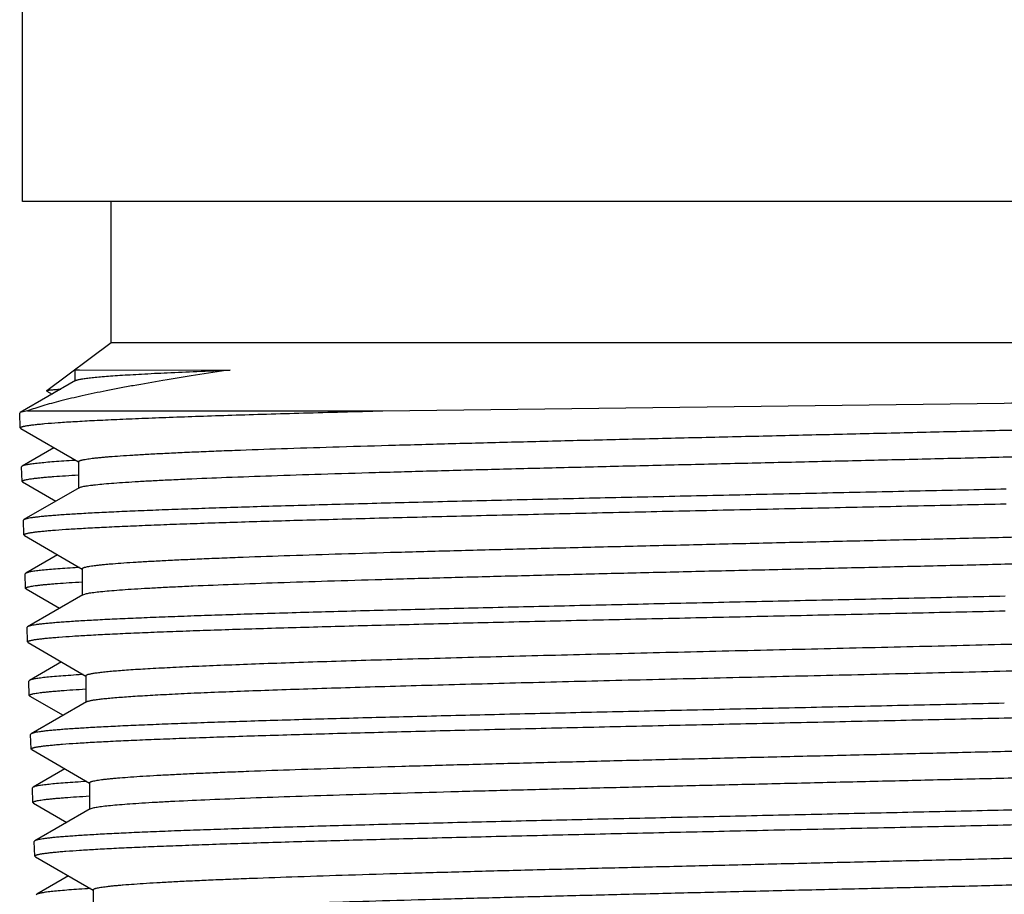
# Model space of a CAD drawing. Units: inches. Extents: x 0 to 11, y 0 to 8.5.
# Drawn here: x 4.8 to 5.2, y 2.8 to 3.1 of the extents above; entities that cross this region are included whole.
import ezdxf

# ---------------------------------------------------------------- set-up
doc = ezdxf.new("R2010")
doc.units = ezdxf.units.IN
doc.header["$LTSCALE"] = 0.605
doc.header["$MEASUREMENT"] = 0
doc.layers.get('0').update_dxf_attribs({"linetype": 'CONTINUOUS'})

msp = doc.modelspace()

# ---------------------------------------------------------------- linework, layer by layer
at = {"color": 7, "linetype": 'Continuous'}
for p, q in [((4.84619, 3.05183), (4.84619, 3.13844)), ((5.36981, 3.05183), (4.84619, 3.05183)), ((4.87571, 3.00458), (4.87571, 3.05183)), ((4.87571, 3.00458), (4.85424, 2.98865)), ((5.34028, 3.00458), (4.87571, 3.00458)), ((4.86367, 2.99565), (4.91545, 2.99556)), ((4.86367, 2.99565), (4.86367, 2.99179)), ((4.86387, 2.99202), (4.84541, 2.98135)), ((4.85426, 2.98853), (4.85424, 2.98865)), ((4.85426, 2.98853), (4.85605, 2.9875)), ((4.84788, 2.98195), (4.84541, 2.98135)), ((4.84788, 2.98195), (4.9664, 2.98195)), ((4.9664, 2.98195), (5.1736, 2.98453)), ((4.84541, 2.98135), (4.84523, 2.98113)), ((4.8454, 2.97625), (4.84523, 2.98113)), ((4.84558, 2.97604), (4.8454, 2.97625)), ((4.84558, 2.97604), (4.86489, 2.96489)), ((4.85666, 2.96964), (4.84602, 2.9635)), ((4.84602, 2.9635), (4.84584, 2.96328)), ((4.846, 2.95841), (4.84584, 2.96328)), ((4.86489, 2.965), (4.86489, 2.95607)), ((4.84619, 2.9582), (4.846, 2.95841)), ((4.84619, 2.9582), (4.85728, 2.95179)), ((4.86509, 2.9563), (4.84663, 2.94564)), ((4.86509, 2.9563), (4.86552, 2.95648)), ((4.84663, 2.94564), (4.84645, 2.94542)), ((4.84661, 2.94054), (4.84645, 2.94542)), ((4.8468, 2.94033), (4.84661, 2.94054)), ((4.8468, 2.94033), (4.86611, 2.92917)), ((4.85789, 2.93392), (4.84724, 2.92777)), ((4.84724, 2.92777), (4.84706, 2.92755)), ((4.84722, 2.92272), (4.84706, 2.92755)), ((4.86611, 2.92929), (4.86611, 2.92036)), ((4.84741, 2.92251), (4.84722, 2.92272)), ((4.84741, 2.92251), (4.85852, 2.91609)), ((4.86631, 2.92059), (4.84785, 2.90992)), ((4.86631, 2.92059), (4.86692, 2.92082)), ((4.84785, 2.90992), (4.84767, 2.90971)), ((4.84783, 2.90482), (4.84767, 2.90971)), ((4.84802, 2.90461), (4.84783, 2.90482)), ((4.84802, 2.90461), (4.86733, 2.89346)), ((4.85914, 2.89819), (4.84846, 2.89202)), ((4.86645, 2.89395), (4.86594, 2.89392)), ((4.86733, 2.89357), (4.86733, 2.88464)), ((4.84846, 2.89202), (4.84828, 2.8918)), ((4.84844, 2.88696), (4.84828, 2.8918)), ((4.84863, 2.88675), (4.84844, 2.88696)), ((4.84863, 2.88675), (4.8597, 2.88035)), ((4.86753, 2.88487), (4.84907, 2.87421)), ((4.84907, 2.87421), (4.84888, 2.87399)), ((4.84905, 2.86911), (4.84888, 2.87399)), ((4.84924, 2.8689), (4.84905, 2.86911)), ((4.84924, 2.8689), (4.86854, 2.85774)), ((4.86031, 2.8625), (4.84968, 2.85635)), ((4.86854, 2.85786), (4.86854, 2.84893)), ((4.84968, 2.85635), (4.84949, 2.85613)), ((4.84966, 2.85126), (4.84949, 2.85613)), ((4.84985, 2.85105), (4.84966, 2.85126)), ((4.84985, 2.85105), (4.86093, 2.84464)), ((4.86875, 2.84916), (4.85029, 2.8385)), ((4.86875, 2.84916), (4.86971, 2.84949)), ((4.85029, 2.8385), (4.8501, 2.83828)), ((4.85027, 2.8334), (4.8501, 2.83828)), ((4.85046, 2.83318), (4.85027, 2.8334)), ((4.85046, 2.83318), (4.86977, 2.82202)), ((4.86154, 2.82678), (4.8509, 2.82063)), ((4.86977, 2.82214), (4.86977, 2.81321)), ((4.8509, 2.82063), (4.85071, 2.82041))]:
    msp.add_line(p, q, dxfattribs=at)
msp.add_lwpolyline([(4.86367, 2.99565), (4.86375, 2.99565), (4.86422, 2.99564), (4.86514, 2.99563)], dxfattribs=at)
for centre, radius, start, end in [((4.89989, 2.35962), 0.60686, 93.39544, 93.51927), ((4.90103, 2.32727), 0.60348, 93.40564, 93.53857)]:
    msp.add_arc(centre, radius, start, end, dxfattribs=at)
for points, knots in [([(4.91545, 2.99556), (4.91157, 2.99499), (4.90409, 2.99386), (4.89331, 2.99213), (4.88487, 2.99067), (4.87857, 2.9895), (4.87289, 2.9884), (4.86638, 2.98704), (4.86029, 2.98561), (4.85592, 2.98446), (4.85301, 2.98363), (4.85035, 2.98281), (4.84867, 2.98223), (4.84788, 2.98195)], [0, 0, 0, 0, 0.170442, 0.328869, 0.47464, 0.542632, 0.607291, 0.726414, 0.831688, 0.879069, 0.92292, 0.963232, 1, 1, 1, 1]), ([(4.86387, 2.99202), (4.86395, 2.99206), (4.86414, 2.99214), (4.86447, 2.99225), (4.86489, 2.99236), (4.86541, 2.99247), (4.86601, 2.99258), (4.867, 2.99273), (4.86847, 2.99292), (4.8705, 2.99314), (4.8729, 2.99336), (4.87565, 2.99358), (4.87875, 2.9938), (4.88219, 2.99402), (4.88747, 2.99432), (4.89489, 2.9947), (4.90475, 2.99514), (4.91175, 2.99542), (4.91545, 2.99556)], [0, 0, 0, 0, 0.005067, 0.011793, 0.020227, 0.030393, 0.0423, 0.055955, 0.088505, 0.128016, 0.174448, 0.227745, 0.287823, 0.354594, 0.427963, 0.59406, 0.785168, 1, 1, 1, 1]), ([(4.85424, 2.98865), (4.85426, 2.98866), (4.85431, 2.98869), (4.85441, 2.98872), (4.85453, 2.98876), (4.85476, 2.98881), (4.85513, 2.98887), (4.85566, 2.98894), (4.85632, 2.98901), (4.8571, 2.98907), (4.85801, 2.98914), (4.85866, 2.98919), (4.859, 2.98921)], [0, 0, 0, 0, 0.014913, 0.035778, 0.062865, 0.096292, 0.182372, 0.29424, 0.431948, 0.595499, 0.78487, 1, 1, 1, 1]), ([(5.1736, 2.98453), (5.18009, 2.98461), (5.1929, 2.98477), (5.2118, 2.98502), (5.23002, 2.98527), (5.24745, 2.98552), (5.26398, 2.98576), (5.2795, 2.98601), (5.29392, 2.98626), (5.30714, 2.98651), (5.31907, 2.98676), (5.32817, 2.98697), (5.33475, 2.98714), (5.33914, 2.98727), (5.34316, 2.98739), (5.3468, 2.98752), (5.35005, 2.98764), (5.35291, 2.98777), (5.35537, 2.98789), (5.35717, 2.988), (5.35841, 2.98809), (5.35919, 2.98815), (5.35986, 2.98821), (5.36044, 2.98827), (5.36091, 2.98833), (5.36127, 2.9884), (5.36152, 2.98845), (5.36166, 2.9885), (5.36171, 2.98852), (5.36173, 2.98853)], [0, 0, 0, 0, 0.103563, 0.204199, 0.301219, 0.394032, 0.482052, 0.56471, 0.641478, 0.711861, 0.775403, 0.831691, 0.856997, 0.880355, 0.901725, 0.921074, 0.938368, 0.953578, 0.966679, 0.97765, 0.982332, 0.986473, 0.990075, 0.993136, 0.995657, 0.997637, 0.99908, 0.999604, 1, 1, 1, 1]), ([(4.8454, 2.97625), (4.8454, 2.97627), (4.8454, 2.9763), (4.84542, 2.97635), (4.84547, 2.97639), (4.84555, 2.97645), (4.84569, 2.97653), (4.84592, 2.97662), (4.8462, 2.97671), (4.84656, 2.97679), (4.84697, 2.97688), (4.84745, 2.97697), (4.84799, 2.97706), (4.84884, 2.97718), (4.85006, 2.97733), (4.85172, 2.97751), (4.85443, 2.97776), (4.85843, 2.97807), (4.86397, 2.97842), (4.87046, 2.97877), (4.87788, 2.97912), (4.8862, 2.97947), (4.8954, 2.97983), (4.90543, 2.98018), (4.91625, 2.98053), (4.92782, 2.98089), (4.9401, 2.98124), (4.95304, 2.9816), (4.96188, 2.98183), (4.9664, 2.98195)], [0, 0, 0, 0, 0.000371, 0.000782, 0.001268, 0.00185, 0.003344, 0.005317, 0.00779, 0.010772, 0.014268, 0.018281, 0.022813, 0.027865, 0.039525, 0.053257, 0.069049, 0.106765, 0.152535, 0.206189, 0.267518, 0.336286, 0.412223, 0.495038, 0.584398, 0.679955, 0.781348, 0.888191, 1, 1, 1, 1]), ([(4.86489, 2.965), (4.86489, 2.96503), (4.86491, 2.96508), (4.86497, 2.96515), (4.86506, 2.96522), (4.86518, 2.96528), (4.86535, 2.96535), (4.86554, 2.96542), (4.86578, 2.96549), (4.86616, 2.96559), (4.86672, 2.9657), (4.86751, 2.96584), (4.86843, 2.96598), (4.8695, 2.96611), (4.87071, 2.96625), (4.87205, 2.96639), (4.87354, 2.96652), (4.87579, 2.96672), (4.87895, 2.96695), (4.88315, 2.96722), (4.88787, 2.9675), (4.89311, 2.96777), (4.89886, 2.96805), (4.90509, 2.96832), (4.91181, 2.9686), (4.92167, 2.96897), (4.93506, 2.96944), (4.95232, 2.96999), (4.97104, 2.97053), (4.99106, 2.97108), (5.01217, 2.97163), (5.03418, 2.97218), (5.05689, 2.97273), (5.08007, 2.97327), (5.10353, 2.97382), (5.12702, 2.97437), (5.15034, 2.97492), (5.17327, 2.97547), (5.19558, 2.97601), (5.21708, 2.97656), (5.23755, 2.97711), (5.25681, 2.97766), (5.27468, 2.9782), (5.29098, 2.97875), (5.30352, 2.97922), (5.31266, 2.97959), (5.31881, 2.97987), (5.32446, 2.98014), (5.3296, 2.98041), (5.33423, 2.98069), (5.33833, 2.98096), (5.34188, 2.98123), (5.34489, 2.9815), (5.34706, 2.98174), (5.3485, 2.98193), (5.34938, 2.98207), (5.35012, 2.9822), (5.35071, 2.98234), (5.35112, 2.98246), (5.35137, 2.98255), (5.35147, 2.9826), (5.35152, 2.98263)], [0, 0, 0, 0, 0.000146, 0.000325, 0.000557, 0.00085, 0.001209, 0.001637, 0.002134, 0.002702, 0.004051, 0.005685, 0.007606, 0.009814, 0.012308, 0.015087, 0.018149, 0.021493, 0.029021, 0.037653, 0.047369, 0.058147, 0.069962, 0.082787, 0.096591, 0.111342, 0.143546, 0.179095, 0.217657, 0.25887, 0.302347, 0.347679, 0.394441, 0.442194, 0.49049, 0.538877, 0.5869, 0.634108, 0.680061, 0.724326, 0.76649, 0.806156, 0.842955, 0.876543, 0.906604, 0.920224, 0.932859, 0.944482, 0.955064, 0.964583, 0.973015, 0.980341, 0.986547, 0.991619, 0.993726, 0.995548, 0.997084, 0.998336, 0.999305, 0.999686, 1, 1, 1, 1]), ([(4.86552, 2.95648), (4.86568, 2.95653), (4.86605, 2.95663), (4.86668, 2.95677), (4.86745, 2.9569), (4.86836, 2.95704), (4.86941, 2.95717), (4.87108, 2.95736), (4.8735, 2.9576), (4.87682, 2.95787), (4.88066, 2.95814), (4.88504, 2.95841), (4.88992, 2.95868), (4.89531, 2.95895), (4.90346, 2.95933), (4.91481, 2.95979), (4.92973, 2.96033), (4.94629, 2.96087), (4.96435, 2.96141), (4.98373, 2.96195), (5.00425, 2.9625), (5.02573, 2.96304), (5.04797, 2.96358), (5.07076, 2.96412), (5.0939, 2.96467), (5.11716, 2.96521), (5.14035, 2.96575), (5.16324, 2.9663), (5.18562, 2.96684), (5.20729, 2.96738), (5.22806, 2.96792), (5.24772, 2.96846), (5.26609, 2.969), (5.28302, 2.96954), (5.29615, 2.97001), (5.30581, 2.97038), (5.31239, 2.97065), (5.31849, 2.97092), (5.32412, 2.97119), (5.32924, 2.97146), (5.33386, 2.97174), (5.33797, 2.97201), (5.34106, 2.97224), (5.34326, 2.97243), (5.34471, 2.97256), (5.34603, 2.9727), (5.34721, 2.97283), (5.34825, 2.97297), (5.34916, 2.9731), (5.34993, 2.97324), (5.35048, 2.97335), (5.35085, 2.97345), (5.35108, 2.97352), (5.35127, 2.97358), (5.35143, 2.97365), (5.35155, 2.97372), (5.35164, 2.97378), (5.3517, 2.97385), (5.35172, 2.97391), (5.35172, 2.97393)], [0, 0, 0, 0, 0.001045, 0.002369, 0.003973, 0.005858, 0.008024, 0.010471, 0.016202, 0.02304, 0.03097, 0.039975, 0.050035, 0.061127, 0.073225, 0.10033, 0.131099, 0.16525, 0.20247, 0.242417, 0.284722, 0.328997, 0.374834, 0.421812, 0.4695, 0.517458, 0.565246, 0.612426, 0.658563, 0.703234, 0.746029, 0.786555, 0.824441, 0.859339, 0.89093, 0.905393, 0.918924, 0.931492, 0.943067, 0.953624, 0.963139, 0.97159, 0.978959, 0.982232, 0.98523, 0.987949, 0.99039, 0.992551, 0.994431, 0.996031, 0.997351, 0.997907, 0.998393, 0.998812, 0.999164, 0.999451, 0.999679, 0.999856, 1, 1, 1, 1]), ([(4.86264, 2.96533), (4.86147, 2.96526), (4.85925, 2.96511), (4.85614, 2.96489), (4.85343, 2.96466), (4.85114, 2.96444), (4.84949, 2.96424), (4.84838, 2.96408), (4.8477, 2.96396), (4.84713, 2.96385), (4.84666, 2.96374), (4.8463, 2.96363), (4.8461, 2.96354), (4.84602, 2.9635)], [0, 0, 0, 0, 0.210623, 0.397186, 0.559396, 0.697015, 0.809879, 0.856991, 0.897883, 0.932571, 0.96109, 0.98351, 1, 1, 1, 1]), ([(4.846, 2.95841), (4.846, 2.95843), (4.84602, 2.95848), (4.84608, 2.95855), (4.84617, 2.95862), (4.8463, 2.95869), (4.84647, 2.95875), (4.84667, 2.95882), (4.84692, 2.95889), (4.84731, 2.95898), (4.8479, 2.9591), (4.84871, 2.95923), (4.84968, 2.95937), (4.85079, 2.9595), (4.85205, 2.95964), (4.85345, 2.95977), (4.855, 2.95991), (4.85736, 2.96009), (4.86066, 2.96033), (4.86339, 2.96049), (4.86486, 2.96058)], [0, 0, 0, 0, 0.003656, 0.00819, 0.01414, 0.021752, 0.031139, 0.042361, 0.05545, 0.070427, 0.106084, 0.149388, 0.200361, 0.258994, 0.325266, 0.399148, 0.480611, 0.569616, 0.770044, 1, 1, 1, 1]), ([(5.17425, 2.9558), (5.1647, 2.95559), (5.14544, 2.95516), (5.11644, 2.95453), (5.08733, 2.9539), (5.05848, 2.95327), (5.03026, 2.95264), (5.003, 2.95201), (4.97706, 2.95138), (4.95275, 2.95075), (4.93366, 2.95021), (4.91943, 2.94978), (4.90962, 2.94946), (4.90043, 2.94915), (4.89188, 2.94883), (4.88401, 2.94851), (4.87685, 2.9482), (4.8704, 2.94788), (4.8647, 2.94757), (4.86042, 2.9473), (4.85738, 2.94708), (4.85539, 2.94692), (4.8536, 2.94676), (4.85201, 2.9466), (4.85062, 2.94645), (4.84943, 2.94629), (4.84844, 2.94613), (4.84774, 2.946), (4.84729, 2.94588), (4.84702, 2.9458), (4.84681, 2.94573), (4.84669, 2.94567), (4.84663, 2.94564)], [0, 0, 0, 0, 0.087424, 0.176275, 0.265435, 0.353802, 0.440269, 0.523762, 0.603238, 0.677707, 0.746239, 0.778008, 0.80798, 0.83606, 0.862161, 0.886202, 0.908107, 0.92781, 0.945248, 0.96037, 0.967047, 0.973128, 0.978609, 0.983486, 0.987757, 0.991418, 0.994469, 0.996911, 0.997906, 0.99875, 0.999447, 1, 1, 1, 1]), ([(4.84661, 2.94054), (4.84661, 2.94055), (4.84662, 2.94058), (4.84664, 2.94062), (4.84667, 2.94066), (4.84674, 2.94072), (4.84686, 2.94079), (4.84704, 2.94087), (4.84728, 2.94095), (4.84757, 2.94103), (4.84792, 2.94111), (4.84831, 2.94119), (4.84876, 2.94127), (4.84947, 2.94139), (4.85048, 2.94153), (4.85185, 2.94169), (4.85343, 2.94185), (4.85522, 2.94201), (4.85801, 2.94224), (4.86201, 2.94251), (4.86741, 2.94284), (4.8736, 2.94316), (4.88054, 2.94348), (4.88823, 2.9438), (4.89664, 2.94413), (4.90573, 2.94445), (4.91549, 2.94477), (4.92587, 2.9451), (4.93685, 2.94542), (4.95256, 2.94586), (4.97341, 2.94641), (4.99967, 2.94706), (5.02735, 2.9477), (5.05607, 2.94834), (5.08548, 2.94899), (5.11518, 2.94963), (5.14479, 2.95028), (5.16446, 2.95071), (5.17421, 2.95093)], [0, 0, 0, 0, 0.000125, 0.000261, 0.000419, 0.000605, 0.001073, 0.001685, 0.002449, 0.003368, 0.004443, 0.005677, 0.007068, 0.008619, 0.012197, 0.01641, 0.021257, 0.026733, 0.032836, 0.046902, 0.063411, 0.082311, 0.103541, 0.127032, 0.152709, 0.180487, 0.210278, 0.241983, 0.275499, 0.310718, 0.3858, 0.466252, 0.551026, 0.63902, 0.729091, 0.820064, 0.910763, 1, 1, 1, 1]), ([(4.86611, 2.92929), (4.86611, 2.92931), (4.86612, 2.92936), (4.86618, 2.92943), (4.86627, 2.9295), (4.8664, 2.92957), (4.86656, 2.92964), (4.86676, 2.92971), (4.86699, 2.92977), (4.86737, 2.92987), (4.86793, 2.92999), (4.86871, 2.93012), (4.86963, 2.93026), (4.87069, 2.9304), (4.87189, 2.93053), (4.87323, 2.93067), (4.87471, 2.93081), (4.87695, 2.931), (4.88009, 2.93124), (4.88427, 2.93151), (4.88896, 2.93178), (4.89418, 2.93206), (4.89989, 2.93233), (4.9061, 2.93261), (4.91278, 2.93288), (4.92259, 2.93326), (4.93591, 2.93372), (4.95308, 2.93427), (4.97171, 2.93482), (4.99161, 2.93537), (5.01262, 2.93591), (5.03451, 2.93646), (5.05711, 2.93701), (5.08018, 2.93756), (5.10351, 2.93811), (5.12688, 2.93865), (5.15009, 2.9392), (5.17289, 2.93975), (5.19509, 2.9403), (5.21648, 2.94085), (5.23685, 2.94139), (5.25601, 2.94194), (5.27379, 2.94249), (5.29002, 2.94303), (5.3025, 2.9435), (5.31159, 2.94388), (5.31771, 2.94415), (5.32333, 2.94443), (5.32846, 2.9447), (5.33306, 2.94497), (5.33714, 2.94524), (5.34068, 2.94552), (5.34368, 2.94579), (5.34583, 2.94602), (5.34727, 2.94622), (5.34815, 2.94635), (5.34888, 2.94649), (5.34947, 2.94662), (5.34988, 2.94674), (5.35013, 2.94684), (5.35023, 2.94689), (5.35027, 2.94691)], [0, 0, 0, 0, 0.000147, 0.000327, 0.000559, 0.000852, 0.001212, 0.001639, 0.002137, 0.002704, 0.004053, 0.005688, 0.007609, 0.009816, 0.01231, 0.015089, 0.01815, 0.021494, 0.029021, 0.037651, 0.047365, 0.058142, 0.069955, 0.082777, 0.096579, 0.111328, 0.143526, 0.17907, 0.217627, 0.258834, 0.302305, 0.347632, 0.394389, 0.442138, 0.490431, 0.538814, 0.586835, 0.634042, 0.679994, 0.724259, 0.766424, 0.806093, 0.842896, 0.876487, 0.906554, 0.920176, 0.932815, 0.944441, 0.955027, 0.964549, 0.972985, 0.980316, 0.986526, 0.991603, 0.993713, 0.995538, 0.997076, 0.99833, 0.999302, 0.999684, 1, 1, 1, 1]), ([(4.86692, 2.92082), (4.8671, 2.92087), (4.8675, 2.92097), (4.86819, 2.92111), (4.869, 2.92124), (4.87037, 2.92143), (4.87241, 2.92167), (4.87527, 2.92193), (4.87866, 2.9222), (4.88257, 2.92247), (4.88701, 2.92274), (4.89194, 2.92301), (4.89737, 2.92328), (4.90557, 2.92366), (4.91695, 2.92412), (4.93188, 2.92466), (4.94843, 2.9252), (4.96645, 2.92574), (4.98575, 2.92628), (5.00618, 2.92682), (5.02754, 2.92736), (5.04963, 2.9279), (5.07226, 2.92844), (5.09522, 2.92898), (5.1183, 2.92952), (5.14128, 2.93006), (5.16396, 2.9306), (5.18614, 2.93115), (5.2076, 2.93169), (5.22815, 2.93223), (5.24761, 2.93277), (5.26579, 2.93331), (5.28254, 2.93384), (5.29553, 2.9343), (5.30508, 2.93468), (5.31159, 2.93495), (5.31763, 2.93522), (5.32319, 2.93549), (5.32826, 2.93576), (5.33283, 2.93603), (5.33688, 2.9363), (5.33994, 2.93653), (5.34212, 2.93672), (5.34355, 2.93685), (5.34485, 2.93699), (5.34602, 2.93712), (5.34705, 2.93726), (5.34795, 2.93739), (5.34871, 2.93752), (5.34925, 2.93764), (5.34962, 2.93774), (5.34984, 2.9378), (5.35003, 2.93787), (5.35019, 2.93794), (5.35031, 2.938), (5.3504, 2.93807), (5.35046, 2.93814), (5.35047, 2.93819), (5.35047, 2.93821)], [0, 0, 0, 0, 0.001157, 0.002591, 0.004304, 0.006297, 0.011119, 0.01705, 0.024079, 0.032191, 0.041367, 0.051588, 0.06283, 0.075067, 0.102417, 0.133386, 0.167694, 0.205026, 0.245041, 0.287375, 0.331639, 0.37743, 0.424329, 0.471908, 0.519732, 0.567365, 0.614372, 0.660324, 0.704801, 0.747399, 0.787727, 0.82542, 0.860134, 0.891552, 0.905936, 0.91939, 0.931886, 0.943395, 0.953891, 0.96335, 0.971752, 0.979077, 0.982332, 0.985312, 0.988015, 0.990441, 0.99259, 0.994459, 0.99605, 0.997362, 0.997915, 0.998399, 0.998816, 0.999166, 0.999452, 0.999679, 0.999855, 1, 1, 1, 1]), ([(4.86378, 2.9296), (4.86261, 2.92953), (4.86041, 2.92939), (4.85731, 2.92916), (4.85462, 2.92893), (4.85233, 2.92871), (4.85069, 2.92851), (4.84959, 2.92835), (4.84891, 2.92824), (4.84835, 2.92812), (4.84788, 2.92801), (4.84752, 2.9279), (4.84732, 2.92782), (4.84724, 2.92777)], [0, 0, 0, 0, 0.210514, 0.396996, 0.559157, 0.696758, 0.809636, 0.856767, 0.897687, 0.932411, 0.960974, 0.983448, 1, 1, 1, 1]), ([(4.84722, 2.92272), (4.84722, 2.92275), (4.84724, 2.9228), (4.8473, 2.92287), (4.84739, 2.92294), (4.84752, 2.923), (4.84769, 2.92307), (4.84789, 2.92314), (4.84813, 2.92321), (4.84853, 2.9233), (4.84911, 2.92342), (4.84993, 2.92355), (4.8509, 2.92369), (4.85201, 2.92382), (4.85327, 2.92395), (4.85467, 2.92409), (4.85622, 2.92422), (4.85858, 2.92441), (4.86188, 2.92464), (4.86461, 2.92481), (4.86607, 2.9249)], [0, 0, 0, 0, 0.003662, 0.0082, 0.014154, 0.021767, 0.031155, 0.042377, 0.055468, 0.070446, 0.106106, 0.149412, 0.200384, 0.259017, 0.325291, 0.399174, 0.480635, 0.569637, 0.77006, 1, 1, 1, 1]), ([(5.17394, 2.92008), (5.16444, 2.91986), (5.14527, 2.91944), (5.1164, 2.91881), (5.08743, 2.91817), (5.05872, 2.91754), (5.03063, 2.91691), (5.0035, 2.91628), (4.97768, 2.91565), (4.95349, 2.91503), (4.93448, 2.91449), (4.92032, 2.91406), (4.91055, 2.91374), (4.9014, 2.91342), (4.8929, 2.91311), (4.88507, 2.91279), (4.87793, 2.91248), (4.87151, 2.91216), (4.86584, 2.91185), (4.86158, 2.91158), (4.85855, 2.91136), (4.85657, 2.9112), (4.85479, 2.91104), (4.85321, 2.91089), (4.85182, 2.91073), (4.85064, 2.91057), (4.84965, 2.91042), (4.84896, 2.91028), (4.84851, 2.91017), (4.84824, 2.91009), (4.84803, 2.91001), (4.8479, 2.90995), (4.84785, 2.90992)], [0, 0, 0, 0, 0.08742, 0.176267, 0.265424, 0.353786, 0.440251, 0.523741, 0.603215, 0.677682, 0.746213, 0.777983, 0.807955, 0.836035, 0.862137, 0.886179, 0.908086, 0.92779, 0.94523, 0.960354, 0.967032, 0.973115, 0.978597, 0.983476, 0.987748, 0.991411, 0.994463, 0.996908, 0.997903, 0.998748, 0.999446, 1, 1, 1, 1]), ([(4.84783, 2.90482), (4.84783, 2.90484), (4.84784, 2.90487), (4.84786, 2.90491), (4.84789, 2.90495), (4.84796, 2.90501), (4.84808, 2.90508), (4.84826, 2.90516), (4.8485, 2.90524), (4.84879, 2.90532), (4.84913, 2.9054), (4.84952, 2.90548), (4.84997, 2.90556), (4.85067, 2.90567), (4.85168, 2.90581), (4.85304, 2.90597), (4.85462, 2.90613), (4.8564, 2.90629), (4.85918, 2.90652), (4.86316, 2.9068), (4.86853, 2.90712), (4.87469, 2.90744), (4.8816, 2.90776), (4.88926, 2.90809), (4.89762, 2.90841), (4.90668, 2.90873), (4.91639, 2.90905), (4.92672, 2.90938), (4.93764, 2.9097), (4.95329, 2.91014), (4.97404, 2.91069), (5.00018, 2.91133), (5.02772, 2.91198), (5.05632, 2.91262), (5.08558, 2.91327), (5.11515, 2.91391), (5.14462, 2.91455), (5.16419, 2.91499), (5.1739, 2.91521)], [0, 0, 0, 0, 0.000125, 0.000262, 0.00042, 0.000606, 0.001074, 0.001687, 0.002451, 0.00337, 0.004445, 0.005679, 0.007071, 0.008621, 0.012199, 0.016412, 0.021259, 0.026736, 0.032839, 0.046905, 0.063414, 0.082314, 0.103544, 0.127035, 0.152712, 0.18049, 0.210281, 0.241985, 0.275502, 0.310721, 0.385802, 0.466254, 0.551028, 0.639021, 0.729092, 0.820064, 0.910763, 1, 1, 1, 1]), ([(4.86733, 2.89357), (4.86733, 2.89366), (4.86744, 2.89375), (4.86757, 2.89383), (4.86772, 2.8939), (4.86795, 2.89399), (4.8683, 2.89408), (4.86871, 2.89418), (4.8692, 2.89428), (4.86977, 2.89438), (4.87041, 2.89448), (4.87141, 2.89462), (4.87284, 2.8948), (4.87479, 2.895), (4.87702, 2.8952), (4.87955, 2.89539), (4.88349, 2.89568), (4.88911, 2.89602), (4.89668, 2.89642), (4.9053, 2.89682), (4.91494, 2.89721), (4.92554, 2.89761), (4.93707, 2.89802), (4.94945, 2.89842), (4.96262, 2.89882), (4.97653, 2.89922), (4.99109, 2.89962), (5.01161, 2.90016), (5.03834, 2.90083), (5.07134, 2.90163), (5.10506, 2.90243), (5.13886, 2.90322), (5.17203, 2.90402), (5.20394, 2.90482), (5.23392, 2.90561), (5.25321, 2.90617), (5.26243, 2.90645)], [0, 0, 0, 0, 0.000636, 0.000886, 0.001178, 0.001892, 0.002787, 0.003866, 0.00513, 0.00658, 0.008216, 0.010039, 0.014243, 0.019188, 0.02487, 0.031282, 0.038418, 0.054821, 0.074001, 0.095861, 0.120294, 0.147177, 0.176377, 0.207746, 0.241128, 0.276356, 0.313253, 0.351635, 0.432078, 0.516076, 0.601949, 0.687981, 0.772454, 0.85368, 0.930035, 1, 1, 1, 1]), ([(4.86753, 2.88487), (4.8676, 2.88491), (4.86776, 2.88499), (4.86804, 2.88508), (4.86839, 2.88518), (4.86901, 2.88532), (4.86996, 2.88549), (4.87131, 2.88568), (4.87295, 2.88588), (4.87488, 2.88607), (4.87709, 2.88627), (4.87958, 2.88647), (4.88234, 2.88666), (4.88656, 2.88694), (4.89251, 2.88727), (4.90042, 2.88767), (4.90934, 2.88806), (4.91921, 2.88845), (4.93, 2.88884), (4.94165, 2.88924), (4.9541, 2.88963), (4.9673, 2.89002), (4.9862, 2.89056), (5.01117, 2.89122), (5.04243, 2.892), (5.07495, 2.89279), (5.10812, 2.89357), (5.14128, 2.89435), (5.17381, 2.89513), (5.20508, 2.89591), (5.23447, 2.89669), (5.25338, 2.89724), (5.26243, 2.89752)], [0, 0, 0, 0, 0.000582, 0.001333, 0.00226, 0.003365, 0.006111, 0.009577, 0.013762, 0.018662, 0.024272, 0.030587, 0.0376, 0.045302, 0.062737, 0.08281, 0.105424, 0.130471, 0.157831, 0.18737, 0.218948, 0.252411, 0.287598, 0.362457, 0.442081, 0.524934, 0.609418, 0.693907, 0.776771, 0.856415, 0.931304, 1, 1, 1, 1]), ([(4.86594, 2.89392), (4.86471, 2.89385), (4.86238, 2.8937), (4.8591, 2.89347), (4.85624, 2.89323), (4.85383, 2.893), (4.85209, 2.89279), (4.85093, 2.89263), (4.85022, 2.89251), (4.84962, 2.89239), (4.84913, 2.89228), (4.84876, 2.89216), (4.84855, 2.89207), (4.84846, 2.89202)], [0, 0, 0, 0, 0.210893, 0.397685, 0.560062, 0.69777, 0.810625, 0.857689, 0.898507, 0.933091, 0.961472, 0.983719, 1, 1, 1, 1]), ([(4.84844, 2.88696), (4.84844, 2.88699), (4.84846, 2.88704), (4.84852, 2.88711), (4.84861, 2.88718), (4.84874, 2.88724), (4.84891, 2.88731), (4.84911, 2.88738), (4.84935, 2.88745), (4.84975, 2.88754), (4.85033, 2.88766), (4.85115, 2.88779), (4.85212, 2.88793), (4.85323, 2.88806), (4.85449, 2.8882), (4.85589, 2.88834), (4.85744, 2.88847), (4.8598, 2.88866), (4.8631, 2.88889), (4.86584, 2.88906), (4.8673, 2.88915)], [0, 0, 0, 0, 0.003673, 0.008221, 0.014182, 0.021802, 0.031196, 0.042423, 0.055517, 0.070497, 0.10616, 0.149469, 0.200445, 0.259079, 0.32535, 0.399229, 0.480688, 0.569685, 0.770086, 1, 1, 1, 1]), ([(5.17359, 2.87949), (5.18663, 2.87978), (5.20586, 2.88023), (5.23104, 2.88084), (5.24882, 2.88129), (5.26571, 2.88174), (5.28159, 2.8822), (5.29637, 2.88265), (5.30995, 2.8831), (5.32224, 2.88355), (5.33316, 2.884), (5.34138, 2.88438), (5.34722, 2.8847), (5.35104, 2.88492), (5.35446, 2.88515), (5.3575, 2.88537), (5.36013, 2.8856), (5.36237, 2.88582), (5.36398, 2.88602), (5.36506, 2.88618), (5.36572, 2.88629), (5.36628, 2.8864), (5.36674, 2.88651), (5.36709, 2.88662), (5.36729, 2.88671), (5.36737, 2.88675)], [0, 0, 0, 0, 0.201578, 0.297525, 0.389424, 0.476695, 0.558776, 0.635145, 0.705319, 0.768848, 0.825333, 0.874415, 0.896081, 0.915784, 0.933496, 0.949185, 0.962832, 0.974417, 0.983924, 0.987896, 0.991347, 0.994278, 0.996692, 0.998594, 1, 1, 1, 1]), ([(5.17364, 2.88437), (5.16417, 2.88416), (5.1451, 2.88373), (5.11637, 2.8831), (5.08754, 2.88247), (5.05897, 2.88184), (5.03101, 2.88121), (5.00401, 2.88058), (4.97831, 2.87995), (4.95423, 2.87932), (4.93532, 2.87878), (4.92122, 2.87835), (4.9115, 2.87803), (4.90239, 2.87771), (4.89393, 2.8774), (4.88613, 2.87708), (4.87903, 2.87677), (4.87264, 2.87645), (4.86699, 2.87614), (4.86275, 2.87587), (4.85973, 2.87565), (4.85776, 2.87549), (4.85599, 2.87533), (4.85441, 2.87517), (4.85303, 2.87501), (4.85185, 2.87486), (4.85087, 2.8747), (4.85018, 2.87457), (4.84973, 2.87445), (4.84946, 2.87437), (4.84925, 2.8743), (4.84912, 2.87424), (4.84907, 2.87421)], [0, 0, 0, 0, 0.087408, 0.176242, 0.265386, 0.353738, 0.440192, 0.523672, 0.603139, 0.677602, 0.746132, 0.777901, 0.807875, 0.835957, 0.862061, 0.886107, 0.908018, 0.927727, 0.945174, 0.960305, 0.966987, 0.973073, 0.97856, 0.983443, 0.98772, 0.991388, 0.994446, 0.996896, 0.997894, 0.998742, 0.999443, 1, 1, 1, 1]), ([(4.84905, 2.86911), (4.84905, 2.86912), (4.84905, 2.86915), (4.84907, 2.86919), (4.84911, 2.86923), (4.84917, 2.86929), (4.84929, 2.86936), (4.84948, 2.86944), (4.84971, 2.86952), (4.85, 2.8696), (4.85034, 2.86968), (4.85073, 2.86976), (4.85118, 2.86984), (4.85188, 2.86995), (4.85288, 2.87009), (4.85424, 2.87025), (4.8558, 2.87041), (4.85758, 2.87058), (4.86034, 2.8708), (4.86431, 2.87108), (4.86966, 2.8714), (4.87578, 2.87172), (4.88266, 2.87204), (4.89028, 2.87237), (4.89861, 2.87269), (4.90762, 2.87301), (4.91728, 2.87334), (4.93138, 2.87378), (4.95038, 2.87433), (4.97466, 2.87497), (5.00068, 2.87561), (5.0281, 2.87626), (5.05656, 2.8769), (5.08569, 2.87755), (5.11511, 2.87819), (5.14445, 2.87883), (5.16393, 2.87927), (5.17359, 2.87949)], [0, 0, 0, 0, 0.000126, 0.000263, 0.000421, 0.000607, 0.001077, 0.00169, 0.002454, 0.003373, 0.004449, 0.005682, 0.007074, 0.008625, 0.012203, 0.016417, 0.021264, 0.02674, 0.032843, 0.046909, 0.063419, 0.082318, 0.103549, 0.127039, 0.152716, 0.180494, 0.210285, 0.241989, 0.310724, 0.385806, 0.466256, 0.55103, 0.639023, 0.729093, 0.820065, 0.910763, 1, 1, 1, 1]), ([(4.86854, 2.85786), (4.86854, 2.85788), (4.86856, 2.85793), (4.86862, 2.858), (4.86871, 2.85807), (4.86883, 2.85814), (4.86899, 2.85821), (4.86919, 2.85828), (4.86942, 2.85834), (4.86979, 2.85844), (4.87035, 2.85856), (4.87112, 2.8587), (4.87203, 2.85883), (4.87308, 2.85897), (4.87427, 2.85911), (4.8756, 2.85924), (4.87706, 2.85938), (4.87928, 2.85957), (4.88239, 2.85981), (4.88652, 2.86008), (4.89117, 2.86035), (4.89633, 2.86063), (4.90199, 2.8609), (4.90813, 2.86118), (4.91474, 2.86145), (4.92445, 2.86183), (4.93764, 2.86229), (4.95463, 2.86284), (4.97307, 2.86339), (4.99277, 2.86394), (5.01356, 2.86448), (5.03524, 2.86503), (5.0576, 2.86558), (5.08043, 2.86613), (5.10353, 2.86668), (5.12667, 2.86722), (5.14963, 2.86777), (5.17221, 2.86832), (5.19419, 2.86887), (5.21536, 2.86942), (5.23552, 2.86996), (5.2545, 2.87051), (5.2721, 2.87105), (5.28816, 2.8716), (5.30052, 2.87207), (5.30953, 2.87245), (5.31558, 2.87272), (5.32116, 2.87299), (5.32623, 2.87327), (5.33079, 2.87354), (5.33483, 2.87381), (5.33834, 2.87408), (5.34131, 2.87435), (5.34344, 2.87459), (5.34487, 2.87478), (5.34574, 2.87492), (5.34647, 2.87506), (5.34706, 2.87519), (5.34746, 2.87531), (5.34771, 2.87541), (5.34782, 2.87546), (5.34786, 2.87548)], [0, 0, 0, 0, 0.000148, 0.000329, 0.000562, 0.000856, 0.001216, 0.001645, 0.002142, 0.00271, 0.004059, 0.005693, 0.007615, 0.009822, 0.012316, 0.015094, 0.018155, 0.021499, 0.029024, 0.037652, 0.047365, 0.05814, 0.06995, 0.082771, 0.09657, 0.111316, 0.143508, 0.179045, 0.217595, 0.258794, 0.302257, 0.347575, 0.394324, 0.442065, 0.49035, 0.538727, 0.586741, 0.633944, 0.679892, 0.724155, 0.766319, 0.80599, 0.842795, 0.876391, 0.906465, 0.920092, 0.932736, 0.944367, 0.954959, 0.964488, 0.972931, 0.980269, 0.986488, 0.991573, 0.993688, 0.995517, 0.997061, 0.998319, 0.999296, 0.999681, 1, 1, 1, 1]), ([(4.86971, 2.84949), (4.86992, 2.84954), (4.87039, 2.84964), (4.87115, 2.84977), (4.87205, 2.8499), (4.87351, 2.85009), (4.87568, 2.85033), (4.87866, 2.85059), (4.88217, 2.85086), (4.88619, 2.85113), (4.89071, 2.8514), (4.89771, 2.85177), (4.90764, 2.85223), (4.92088, 2.85277), (4.93582, 2.8533), (4.95232, 2.85384), (4.97023, 2.85438), (4.98939, 2.85491), (5.00961, 2.85545), (5.03074, 2.85599), (5.05256, 2.85653), (5.07488, 2.85706), (5.0975, 2.8576), (5.12023, 2.85814), (5.14284, 2.85868), (5.16514, 2.85922), (5.18692, 2.85975), (5.208, 2.86029), (5.22817, 2.86083), (5.24726, 2.86137), (5.26509, 2.8619), (5.28151, 2.86244), (5.29424, 2.8629), (5.3036, 2.86327), (5.30997, 2.86354), (5.31589, 2.8638), (5.32134, 2.86407), (5.3263, 2.86434), (5.33078, 2.86461), (5.33475, 2.86488), (5.33774, 2.86511), (5.33988, 2.86529), (5.34128, 2.86543), (5.34256, 2.86556), (5.3437, 2.8657), (5.34471, 2.86583), (5.34559, 2.86596), (5.34633, 2.8661), (5.34686, 2.86621), (5.34722, 2.86631), (5.34744, 2.86637), (5.34763, 2.86644), (5.34778, 2.86651), (5.3479, 2.86657), (5.34799, 2.86664), (5.34805, 2.86671), (5.34806, 2.86676), (5.34806, 2.86678)], [0, 0, 0, 0, 0.001345, 0.002966, 0.004864, 0.007039, 0.012213, 0.018482, 0.025833, 0.03425, 0.043715, 0.054206, 0.078174, 0.105936, 0.137245, 0.171817, 0.209338, 0.249471, 0.291853, 0.336101, 0.381814, 0.42858, 0.475977, 0.523575, 0.570946, 0.617662, 0.6633, 0.70745, 0.749713, 0.789708, 0.827075, 0.861477, 0.892604, 0.906851, 0.920177, 0.932552, 0.943949, 0.954341, 0.963707, 0.972025, 0.979277, 0.982499, 0.985449, 0.988125, 0.990527, 0.992654, 0.994505, 0.99608, 0.99738, 0.997928, 0.998407, 0.99882, 0.999168, 0.999452, 0.999678, 0.999855, 1, 1, 1, 1]), ([(4.86758, 2.85828), (4.86631, 2.8582), (4.86392, 2.85805), (4.86056, 2.85781), (4.85764, 2.85758), (4.85517, 2.85734), (4.85339, 2.85713), (4.8522, 2.85696), (4.85147, 2.85685), (4.85086, 2.85673), (4.85036, 2.85661), (4.85002, 2.85651), (4.84981, 2.85642), (4.84972, 2.85638), (4.84968, 2.85635)], [0, 0, 0, 0, 0.211061, 0.397986, 0.560462, 0.698214, 0.811056, 0.858094, 0.898865, 0.933383, 0.961679, 0.983824, 0.992641, 1, 1, 1, 1]), ([(5.3665, 2.85613), (5.3665, 2.85611), (5.36649, 2.85607), (5.36644, 2.85601), (5.36637, 2.85595), (5.36627, 2.8559), (5.36614, 2.85584), (5.36599, 2.85578), (5.36581, 2.85572), (5.36552, 2.85564), (5.36508, 2.85554), (5.36448, 2.85542), (5.36377, 2.85531), (5.36295, 2.85519), (5.36203, 2.85508), (5.36058, 2.85491), (5.3585, 2.85471), (5.35569, 2.85448), (5.35247, 2.85425), (5.34883, 2.85402), (5.34479, 2.85379), (5.34034, 2.85356), (5.33551, 2.85332), (5.33029, 2.85309), (5.32259, 2.85277), (5.31207, 2.85237), (5.29844, 2.85191), (5.28352, 2.85145), (5.26742, 2.85098), (5.25024, 2.85052), (5.2321, 2.85005), (5.21312, 2.84959), (5.19344, 2.84912), (5.1801, 2.84881), (5.17333, 2.84866)], [0, 0, 0, 0, 0.000312, 0.000686, 0.001158, 0.001744, 0.002455, 0.003296, 0.004269, 0.005377, 0.008, 0.011171, 0.014892, 0.019164, 0.023987, 0.029361, 0.041752, 0.056318, 0.073039, 0.091888, 0.112834, 0.135843, 0.160877, 0.187894, 0.216848, 0.280374, 0.351027, 0.42833, 0.511767, 0.600773, 0.694746, 0.793051, 0.895049, 1, 1, 1, 1]), ([(4.84966, 2.85126), (4.84966, 2.85128), (4.84967, 2.85134), (4.84973, 2.85141), (4.84983, 2.85147), (4.84996, 2.85154), (4.85013, 2.85161), (4.85033, 2.85168), (4.85057, 2.85174), (4.85097, 2.85184), (4.85155, 2.85196), (4.85237, 2.85209), (4.85333, 2.85223), (4.85445, 2.85236), (4.85571, 2.8525), (4.85711, 2.85263), (4.85866, 2.85277), (4.86102, 2.85296), (4.86432, 2.85319), (4.86705, 2.85336), (4.86851, 2.85345)], [0, 0, 0, 0, 0.003679, 0.008231, 0.014196, 0.021818, 0.031214, 0.042443, 0.055539, 0.070521, 0.106186, 0.149497, 0.200474, 0.259109, 0.32538, 0.399259, 0.480717, 0.569711, 0.770103, 1, 1, 1, 1]), ([(5.17329, 2.84379), (5.18625, 2.84408), (5.2054, 2.84453), (5.23045, 2.84514), (5.24815, 2.84559), (5.26496, 2.84604), (5.28077, 2.8465), (5.29547, 2.84695), (5.30899, 2.8474), (5.32122, 2.84785), (5.33209, 2.8483), (5.34028, 2.84868), (5.34609, 2.849), (5.34989, 2.84922), (5.3533, 2.84945), (5.35632, 2.84967), (5.35894, 2.8499), (5.36117, 2.85012), (5.36277, 2.85031), (5.36385, 2.85047), (5.36451, 2.85059), (5.36506, 2.8507), (5.36552, 2.85081), (5.36587, 2.85092), (5.36607, 2.851), (5.36615, 2.85105)], [0, 0, 0, 0, 0.201556, 0.297492, 0.389383, 0.476647, 0.558722, 0.635086, 0.705258, 0.768787, 0.825273, 0.87436, 0.896028, 0.915735, 0.93345, 0.949145, 0.962796, 0.974387, 0.9839, 0.987876, 0.99133, 0.994265, 0.996683, 0.99859, 1, 1, 1, 1]), ([(5.17333, 2.84866), (5.16391, 2.84845), (5.14493, 2.84802), (5.11634, 2.84739), (5.08764, 2.84676), (5.05921, 2.84613), (5.03138, 2.8455), (5.00452, 2.84487), (4.97894, 2.84424), (4.95498, 2.84361), (4.93615, 2.84307), (4.92212, 2.84264), (4.91245, 2.84232), (4.90338, 2.842), (4.89496, 2.84169), (4.88719, 2.84137), (4.88012, 2.84106), (4.87377, 2.84074), (4.86814, 2.84043), (4.86391, 2.84015), (4.86091, 2.83993), (4.85895, 2.83978), (4.85718, 2.83962), (4.85561, 2.83946), (4.85424, 2.8393), (4.85306, 2.83915), (4.85208, 2.83899), (4.85139, 2.83885), (4.85094, 2.83874), (4.85068, 2.83866), (4.85047, 2.83859), (4.85034, 2.83853), (4.85029, 2.8385)], [0, 0, 0, 0, 0.087398, 0.176223, 0.265357, 0.353699, 0.440145, 0.523619, 0.60308, 0.677539, 0.746068, 0.777837, 0.807811, 0.835895, 0.862002, 0.88605, 0.907964, 0.927678, 0.945129, 0.960266, 0.966951, 0.97304, 0.97853, 0.983418, 0.987698, 0.991369, 0.994432, 0.996886, 0.997886, 0.998737, 0.99944, 1, 1, 1, 1]), ([(4.85027, 2.8334), (4.85027, 2.83341), (4.85027, 2.83344), (4.85029, 2.83348), (4.85033, 2.83352), (4.85039, 2.83358), (4.85051, 2.83365), (4.85069, 2.83373), (4.85093, 2.83381), (4.85121, 2.83389), (4.85155, 2.83397), (4.85194, 2.83405), (4.85239, 2.83413), (4.85308, 2.83425), (4.85408, 2.83438), (4.85543, 2.83455), (4.85699, 2.83471), (4.85875, 2.83487), (4.86151, 2.83509), (4.86545, 2.83537), (4.87078, 2.83569), (4.87687, 2.83602), (4.88372, 2.83634), (4.89131, 2.83666), (4.89959, 2.83698), (4.90856, 2.83731), (4.91818, 2.83763), (4.93221, 2.83808), (4.95112, 2.83862), (4.97529, 2.83927), (5.00119, 2.83991), (5.02848, 2.84056), (5.0568, 2.8412), (5.0858, 2.84185), (5.11508, 2.84249), (5.14428, 2.84313), (5.16367, 2.84357), (5.17329, 2.84379)], [0, 0, 0, 0, 0.000127, 0.000265, 0.000424, 0.00061, 0.001081, 0.001694, 0.002459, 0.003378, 0.004455, 0.005688, 0.007081, 0.008632, 0.01221, 0.016424, 0.021271, 0.026748, 0.032851, 0.046917, 0.063427, 0.082326, 0.103556, 0.127047, 0.152724, 0.180501, 0.210292, 0.241996, 0.31073, 0.385811, 0.466261, 0.551034, 0.639026, 0.729095, 0.820067, 0.910764, 1, 1, 1, 1]), ([(4.86977, 2.82214), (4.86977, 2.82217), (4.86978, 2.82222), (4.86984, 2.82229), (4.86993, 2.82236), (4.87006, 2.82242), (4.87022, 2.82249), (4.87041, 2.82256), (4.87064, 2.82263), (4.87101, 2.82273), (4.87156, 2.82284), (4.87233, 2.82298), (4.87324, 2.82312), (4.87428, 2.82325), (4.87546, 2.82339), (4.87678, 2.82353), (4.87824, 2.82366), (4.88045, 2.82385), (4.88354, 2.82409), (4.88765, 2.82436), (4.89227, 2.82464), (4.89741, 2.82491), (4.90303, 2.82519), (4.90914, 2.82546), (4.91572, 2.82573), (4.92538, 2.82611), (4.93849, 2.82658), (4.9554, 2.82713), (4.97374, 2.82767), (4.99334, 2.82822), (5.01402, 2.82877), (5.03558, 2.82932), (5.05782, 2.82986), (5.08054, 2.83041), (5.10351, 2.83096), (5.12653, 2.83151), (5.14938, 2.83206), (5.17184, 2.8326), (5.1937, 2.83315), (5.21477, 2.8337), (5.23483, 2.83425), (5.25371, 2.83479), (5.27122, 2.83534), (5.2872, 2.83588), (5.2995, 2.83635), (5.30846, 2.83673), (5.31449, 2.837), (5.32003, 2.83728), (5.32508, 2.83755), (5.32962, 2.83782), (5.33364, 2.8381), (5.33714, 2.83837), (5.34009, 2.83864), (5.34222, 2.83887), (5.34364, 2.83907), (5.34451, 2.8392), (5.34523, 2.83934), (5.34582, 2.83947), (5.34622, 2.83959), (5.34647, 2.83969), (5.34657, 2.83974), (5.34662, 2.83977)], [0, 0, 0, 0, 0.000149, 0.000331, 0.000564, 0.000858, 0.001219, 0.001647, 0.002144, 0.002712, 0.004061, 0.005696, 0.007617, 0.009824, 0.012317, 0.015095, 0.018156, 0.021499, 0.029023, 0.03765, 0.047361, 0.058133, 0.069942, 0.08276, 0.096557, 0.111301, 0.143488, 0.17902, 0.217563, 0.258757, 0.302215, 0.347528, 0.394272, 0.442009, 0.490291, 0.538664, 0.586676, 0.633877, 0.679825, 0.724088, 0.766254, 0.805926, 0.842735, 0.876335, 0.906414, 0.920044, 0.932691, 0.944326, 0.954921, 0.964454, 0.972901, 0.980244, 0.986467, 0.991556, 0.993674, 0.995506, 0.997052, 0.998313, 0.999293, 0.99968, 1, 1, 1, 1]), ([(4.87032, 2.8136), (4.87047, 2.81365), (4.87082, 2.81375), (4.87142, 2.81389), (4.87216, 2.81402), (4.87303, 2.81416), (4.87403, 2.81429), (4.87564, 2.81448), (4.87799, 2.81472), (4.8812, 2.81499), (4.88494, 2.81526), (4.88919, 2.81553), (4.89395, 2.8158), (4.89921, 2.81607), (4.90716, 2.81645), (4.91825, 2.81691), (4.93283, 2.81745), (4.94904, 2.818), (4.96671, 2.81854), (4.98569, 2.81908), (5.0058, 2.81962), (5.02685, 2.82017), (5.04866, 2.82071), (5.07101, 2.82125), (5.0937, 2.8218), (5.11653, 2.82234), (5.13928, 2.82288), (5.16174, 2.82343), (5.18372, 2.82397), (5.20499, 2.82451), (5.22537, 2.82505), (5.24468, 2.8256), (5.26272, 2.82614), (5.27935, 2.82668), (5.29224, 2.82714), (5.30173, 2.82752), (5.30819, 2.82779), (5.31419, 2.82806), (5.31971, 2.82833), (5.32475, 2.8286), (5.32929, 2.82887), (5.33332, 2.82914), (5.33635, 2.82938), (5.33852, 2.82956), (5.33994, 2.8297), (5.34124, 2.82984), (5.3424, 2.82997), (5.34342, 2.83011), (5.34431, 2.83024), (5.34506, 2.83038), (5.34561, 2.83049), (5.34597, 2.83059), (5.34619, 2.83066), (5.34638, 2.83072), (5.34654, 2.83079), (5.34666, 2.83086), (5.34675, 2.83093), (5.34681, 2.83099), (5.34682, 2.83105), (5.34682, 2.83107)], [0, 0, 0, 0, 0.001005, 0.002288, 0.003851, 0.005697, 0.007824, 0.010232, 0.015887, 0.022653, 0.030514, 0.039454, 0.049452, 0.060486, 0.072532, 0.09954, 0.130232, 0.164322, 0.201497, 0.241414, 0.283706, 0.327983, 0.373836, 0.420842, 0.468569, 0.516577, 0.564423, 0.611666, 0.657873, 0.702617, 0.745486, 0.786087, 0.824046, 0.859014, 0.890671, 0.905165, 0.918725, 0.93132, 0.94292, 0.953501, 0.963038, 0.971508, 0.978894, 0.982176, 0.98518, 0.987906, 0.990353, 0.99252, 0.994405, 0.99601, 0.997334, 0.997891, 0.99838, 0.9988, 0.999154, 0.999444, 0.999674, 0.999853, 1, 1, 1, 1]), ([(4.86881, 2.82256), (4.86754, 2.82248), (4.86515, 2.82233), (4.86179, 2.82209), (4.85887, 2.82185), (4.85639, 2.82162), (4.85462, 2.82141), (4.85342, 2.82124), (4.85269, 2.82112), (4.85208, 2.821), (4.85158, 2.82088), (4.85124, 2.82078), (4.85103, 2.82069), (4.85094, 2.82065), (4.8509, 2.82063)], [0, 0, 0, 0, 0.210995, 0.397875, 0.560326, 0.698071, 0.810924, 0.857974, 0.89876, 0.933298, 0.961618, 0.983792, 0.992624, 1, 1, 1, 1])]:
    msp.add_open_spline(points, degree=3, knots=knots, dxfattribs=at)

doc.saveas('drawing.dxf')
